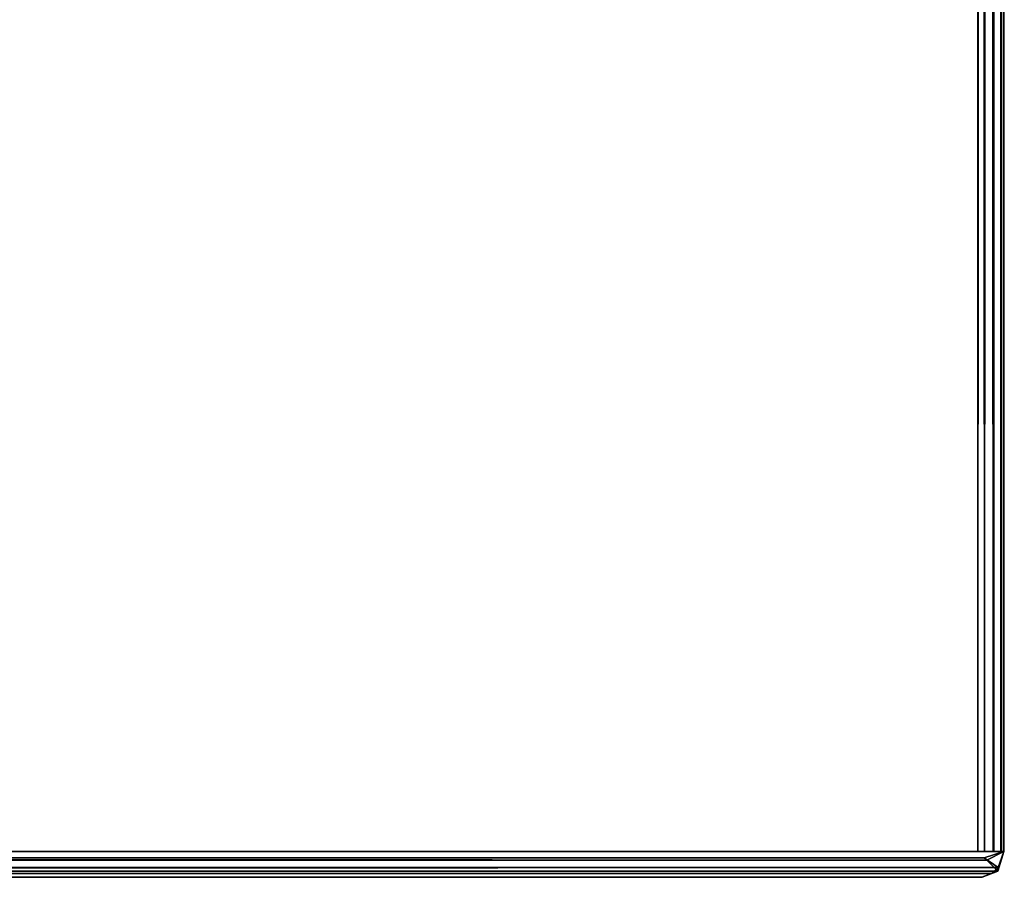
# Model space of a CAD drawing. Extents: x -169 to 162, y -116 to 98.
# Drawn here: x -118 to -116, y 6 to 8 of the extents above; entities that cross this region are included whole.
import ezdxf

# ---------------------------------------------------------------- set-up
doc = ezdxf.new("R2010")
doc.units = 0
doc.header["$LTSCALE"] = 96
doc.header["$MEASUREMENT"] = 0
for name, color, linetype in [('AFUTL-3-TP-EDLM-SH', 7, 'Continuous'), ('AFUTL-3-TPLM-TH', 7, 'Continuous'), ('AFUTL-P', 7, 'Continuous'), ('MAIN_FURN', 7, 'Continuous')]:
    doc.layers.add(name, color=color, linetype=linetype)

# ---------------------------------------------------------------- blocks, each defined once
blk = doc.blocks.new('VT6030RCVC12')
at = {"layer": 'AFUTL-3-TP-EDLM-SH', "color": 5, "linetype": 'Continuous'}
for points in [[(0.0609, -0.0021, 28.9587), (0.0619, -0.0009, 28.0497), (59.9427, -0.0021, 28.0545), (59.9427, -0.0021, 28.9567)], [(0.0609, -0.0076, 28.0358), (59.9427, -0.0089, 28.0336), (59.9427, -0.0021, 28.0545), (0.0619, -0.0009, 28.0497)], [(0.0609, -0.0021, 28.9587), (59.9427, -0.0021, 28.9567), (59.9427, -0.0076, 28.9775), (0.0609, -0.0089, 28.9797)], [(0.0609, -0.0076, 28.0358), (0.0609, -0.0262, 28.0132), (59.9427, -0.025, 28.0142), (59.9427, -0.0089, 28.0336)], [(0.0609, -0.025, 28.9991), (0.0609, -0.0089, 28.9797), (59.9427, -0.0076, 28.9775), (59.9427, -0.0262, 29.0001)], [(59.957, -0.047, 28.0042), (59.9428, -0.0021, 28.0027), (59.9428, -29.9631, 28.0027), (59.9659, -29.9673, 28.0063)], [(59.9428, -0.0021, 29.0106), (59.9428, -30.0021, 29.0106), (59.9428, -29.9631, 28.0027), (59.9428, -0.0021, 28.0027)], [(59.9877, -0.0157, 28.9908), (59.9428, -0.0021, 29.0106), (59.9428, -0.0021, 28.0027), (59.9796, -0.0147, 28.0149)], [(59.9428, -30.0021, 29.0106), (59.9428, -0.0021, 29.0106), (59.9625, -0.0409, 29.008)], [(59.9428, -0.0021, 29.0106), (59.9877, -0.0157, 28.9908), (59.9625, -0.0409, 29.008)], [(59.9796, -0.0147, 28.0149), (59.9428, -0.0021, 28.0027), (59.957, -0.047, 28.0042)], [(59.9796, -0.0147, 28.0149), (59.957, -0.047, 28.0042), (59.9659, -29.9673, 28.0063)], [(59.9749, -29.9946, 29.0023), (59.9625, -0.0409, 29.008), (59.9877, -0.0157, 28.9908)], [(59.9796, -0.0147, 28.0149), (59.9659, -29.9673, 28.0063), (59.9935, -29.9755, 28.0302)], [(59.9749, -29.9946, 29.0023), (59.9877, -0.0157, 28.9908), (59.9967, -29.9684, 28.9768)], [(59.9935, -29.9755, 28.0302), (59.9934, -0.0304, 28.0309), (59.9796, -0.0147, 28.0149)], [(59.9934, -0.0304, 28.0309), (59.9877, -0.0157, 28.9908), (59.9796, -0.0147, 28.0149)], [(59.9967, -29.9684, 28.9768), (59.9877, -0.0157, 28.9908), (60.0018, -0.0518, 28.9607)], [(0.0608, -0.0612, 28.0026), (59.9427, -0.0464, 28.0044), (0.0609, -0.0262, 28.0132)], [(0.0609, -0.0262, 28.0132), (59.9427, -0.0464, 28.0044), (59.9427, -0.025, 28.0142)], [(0.0609, -0.025, 28.9991), (59.9427, -0.0262, 29.0001), (0.0609, -0.0464, 29.0089)], [(0.0609, -0.0464, 29.0089), (59.9427, -0.0262, 29.0001), (59.9428, -0.0612, 29.0106)], [(59.9625, -0.0409, 29.008), (59.9749, -29.9946, 29.0023), (59.9428, -30.0021, 29.0106)], [(60.0018, -29.9492, 28.0554), (60.0018, -0.0525, 28.0534), (59.9934, -0.0304, 28.0309), (59.9935, -29.9755, 28.0302)], [(0.0608, -0.0612, 28.0026), (59.9427, -0.0612, 28.0027), (59.9427, -0.0464, 28.0044)], [(0.0609, -0.0612, 29.0106), (59.9428, -0.0612, 29.0106), (59.9427, -0.0612, 28.0027), (0.0608, -0.0612, 28.0026)], [(0.0609, -0.0464, 29.0089), (59.9428, -0.0612, 29.0106), (0.0609, -0.0612, 29.0106)], [(59.9967, -29.9684, 28.9768), (60.0018, -0.0518, 28.9607), (60.0018, -29.9472, 28.9556)], [(60.0018, -0.0518, 28.9607), (60.0018, -0.0525, 28.0534), (60.0018, -29.9492, 28.0554), (60.0018, -29.9472, 28.9556)]]:
    blk.add_3dface(points, dxfattribs=at)
for points, invisible_edges in [([(59.9428, -0.0612, 29.0106), (59.9427, -0.0021, 28.9567), (59.9427, -0.0021, 28.0545), (59.9427, -0.0612, 28.0027)], 5), ([(59.9427, -0.0612, 28.0027), (59.9427, -0.0021, 28.0545), (59.9427, -0.0089, 28.0336), (59.9427, -0.025, 28.0142)], 9), ([(59.9428, -0.0612, 29.0106), (59.9427, -0.0262, 29.0001), (59.9427, -0.0076, 28.9775), (59.9427, -0.0021, 28.9567)], 8), ([(59.9934, -0.0304, 28.0309), (60.0018, -0.0518, 28.9607), (59.9877, -0.0157, 28.9908)], 1), ([(59.9427, -0.025, 28.0142), (59.9427, -0.0464, 28.0044), (59.9427, -0.0612, 28.0027)], 12), ([(60.0018, -0.0525, 28.0534), (60.0018, -0.0518, 28.9607), (59.9934, -0.0304, 28.0309)], 2)]:
    blk.add_3dface(points, dxfattribs=dict(at, invisible_edges=invisible_edges))
at = {"layer": 'AFUTL-3-TPLM-TH', "color": 42, "linetype": 'Continuous'}
for points, invisible_edges in [([(0.0609, -29.943, 29.0106), (59.9427, -0.0612, 29.0106), (59.9427, -29.943, 29.0106)], 1), ([(0.0609, -29.943, 29.0106), (0.0609, -0.0612, 29.0106), (59.9427, -0.0612, 29.0106)], 12), ([(59.9427, -29.943, 28.0027), (0.0609, -0.0612, 28.0027), (0.0609, -29.943, 28.0027)], 1), ([(59.9427, -29.943, 28.0027), (59.9427, -0.0612, 28.0027), (0.0609, -0.0612, 28.0027)], 12), ([(59.9427, -0.0612, 28.0027), (0.0609, -0.0612, 29.0106), (0.0609, -0.0612, 28.0027)], 1), ([(59.9427, -0.0612, 28.0027), (59.9427, -0.0612, 29.0106), (0.0609, -0.0612, 29.0106)], 12), ([(59.9427, -29.943, 29.0106), (59.9427, -0.0612, 28.0027), (59.9427, -29.943, 28.0027)], 1), ([(59.9427, -29.943, 29.0106), (59.9427, -0.0612, 29.0106), (59.9427, -0.0612, 28.0027)], 12)]:
    blk.add_3dface(points, dxfattribs=dict(at, invisible_edges=invisible_edges))
at = {"layer": 'AFUTL-P', "color": 1, "linetype": 'Continuous'}
for p, q in [((0.0609, -0.0021), (59.9427, -0.0021)), ((0.0609, -0.0089), (59.9427, -0.0076)), ((0.0609, -0.0076), (59.9427, -0.0089)), ((59.9427, -0.0021), (59.9427, -30.0021)), ((59.9428, -0.0612), (59.9427, -0.0021)), ((59.9428, -0.0021), (59.9877, -0.0157)), ((59.9428, -0.0021), (59.9428, -30.0021)), ((59.9428, -0.0021), (59.9625, -0.0409)), ((59.9428, -0.0021), (59.9796, -0.0147)), ((59.9428, -0.0021), (59.957, -0.047)), ((59.9796, -0.0147), (59.957, -0.047)), ((59.9625, -0.0409), (59.9877, -0.0157)), ((59.9796, -0.0147), (59.9659, -29.9673)), ((59.9749, -29.9946), (59.9877, -0.0157)), ((59.9877, -0.0157), (59.9796, -0.0147)), ((59.9934, -0.0304), (59.9796, -0.0147)), ((59.9935, -29.9755), (59.9796, -0.0147)), ((59.9877, -0.0157), (60.0018, -0.0518)), ((59.9877, -0.0157), (59.9967, -29.9684)), ((59.9877, -0.0157), (59.9934, -0.0304)), ((0.0609, -0.025), (59.9427, -0.0262)), ((0.0609, -0.0262), (59.9427, -0.025)), ((0.0609, -0.0464), (59.9427, -0.0262)), ((0.0609, -0.0262), (59.9427, -0.0464)), ((59.9427, -0.0262), (59.9428, -0.0612)), ((59.9625, -0.0409), (59.9428, -30.0021)), ((59.9625, -0.0409), (59.9749, -29.9946)), ((60.0018, -0.0525), (59.9934, -0.0304)), ((59.9935, -29.9755), (59.9934, -0.0304)), ((0.0608, -0.0612), (59.9427, -0.0464)), ((59.9428, -0.0612), (0.0608, -0.0612)), ((0.0609, -0.0464), (59.9428, -0.0612)), ((59.957, -0.047), (59.9659, -29.9673)), ((59.9967, -29.9684), (60.0018, -0.0518)), ((60.0018, -0.0518), (60.0018, -29.9492))]:
    blk.add_line(p, q, dxfattribs=at)

msp = doc.modelspace()

# ---------------------------------------------------------------- block references
at = {"layer": 'MAIN_FURN', "linetype": 'Continuous', "rotation": 270}
msp.add_blockref('VT6030RCVC12', (-116, 66), dxfattribs=at)

doc.saveas('drawing.dxf')
